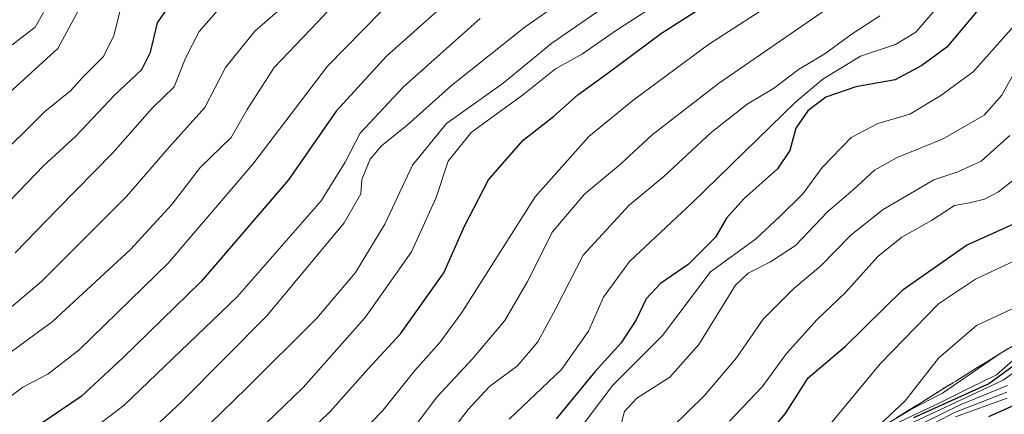
# Model space of a CAD drawing. Units: metres. Extents: x 648482 to 651947, y 4725399 to 4727787.
# Drawn here: x 648847 to 649019, y 4726112 to 4726181 of the extents above; entities that cross this region are included whole.
import ezdxf

# ---------------------------------------------------------------- set-up
doc = ezdxf.new("R2010")
doc.units = ezdxf.units.M
doc.header["$MEASUREMENT"] = 0
doc.linetypes.add('TRAZOSX2', pattern=[1.5, 1, -0.5])
for name, color, linetype, lineweight in [('Curva de nivel maestra', 36, 'Continuous', 30), ('Curva de nivel normal', 36, 'Continuous', 0), ('Escarpado Cxs', 39, 'Continuous', 13), ('Escarpado superficial', 39, 'TRAZOSX2', 0)]:
    doc.layers.add(name, color=color, linetype=linetype, lineweight=lineweight)

# ---------------------------------------------------------------- blocks, each defined once
blk = doc.blocks.new('*U171')
at = {"layer": 'Curva de nivel normal', "color": 36, "linetype": 'Continuous', "lineweight": 0}
blk.add_polyline3d([(648998.61, 4726109.02, 730), (649018.75, 4726118.46, 730), (649027.91, 4726125.06, 730)], dxfattribs=at)
blk = doc.blocks.new('*U172')
at = {"layer": 'Curva de nivel normal', "color": 36, "linetype": 'Continuous', "lineweight": 0}
blk.add_polyline3d([(649027.12, 4726128.16, 715), (649018.2, 4726123.11, 715), (649008.19, 4726116.21, 715), (649002.65, 4726113.32, 715), (648998.87, 4726111.08, 715)], dxfattribs=at)
blk = doc.blocks.new('*U173')
at = {"layer": 'Curva de nivel normal', "color": 36, "linetype": 'Continuous', "lineweight": 0}
blk.add_polyline3d([(649020.7, 4726153.52, 695), (649017.9, 4726151.29, 695), (649015.5, 4726150.04, 695), (649012.88, 4726149.37, 695), (649010.28, 4726148.91, 695), (649006.25, 4726146.32, 695), (649001.06, 4726143.43, 695), (648996.88, 4726140.05, 695), (648991.26, 4726133.76, 695), (648986.3, 4726129.05, 695), (648980.96, 4726123.09, 695), (648976.76, 4726117.32, 695), (648971.06, 4726111.32, 695)], dxfattribs=at)
blk = doc.blocks.new('*U174')
at = {"layer": 'Curva de nivel normal', "color": 36, "linetype": 'Continuous', "lineweight": 0}
blk.add_polyline3d([(649008.07, 4726184.4, 670), (649003.51, 4726179.17, 670), (648999.96, 4726177.01, 670), (648993.88, 4726174.96, 670), (648987.3, 4726170.96, 670), (648982.58, 4726167.03, 670), (648964.59, 4726149.43, 670), (648953.61, 4726139.17, 670), (648949.07, 4726132.95, 670), (648946.51, 4726126.99, 670), (648941.79, 4726120.32, 670), (648932.64, 4726111.66, 670)], dxfattribs=at)
blk = doc.blocks.new('*U175')
at = {"layer": 'Curva de nivel normal', "color": 36, "linetype": 'Continuous', "lineweight": 0}
blk.add_polyline3d([(649019.42, 4726115.33, 745), (649010.41, 4726112.08, 745)], dxfattribs=at)
blk = doc.blocks.new('*U179')
at = {"layer": 'Curva de nivel normal', "color": 36, "linetype": 'Continuous', "lineweight": 0}
blk.add_polyline3d([(649019.87, 4726161.14, 690), (649014.91, 4726156.65, 690), (649010.85, 4726154.83, 690), (649006.65, 4726153.42, 690), (648997.85, 4726148.23, 690), (648992.25, 4726143.81, 690), (648986.91, 4726138.37, 690), (648982.25, 4726134.46, 690), (648976.91, 4726129.12, 690), (648972.25, 4726122.37, 690), (648966.69, 4726115.78, 690), (648961.01, 4726110.17, 690)], dxfattribs=at)
blk = doc.blocks.new('*U180')
at = {"layer": 'Curva de nivel normal', "color": 36, "linetype": 'Continuous', "lineweight": 0}
blk.add_polyline3d([(649025.91, 4726133.51, 710), (649014.1, 4726128, 710), (649007.49, 4726122.29, 710), (649001.66, 4726114.83, 710), (648997.05, 4726110.57, 710)], dxfattribs=at)
blk = doc.blocks.new('*U181')
at = {"layer": 'Curva de nivel normal', "color": 36, "linetype": 'Continuous', "lineweight": 0}
blk.add_polyline3d([(649020.86, 4726172.46, 685), (649018.52, 4726168.19, 685), (649015.41, 4726164.68, 685), (649008.29, 4726160.56, 685), (649000.25, 4726157.31, 685), (648996.33, 4726155.09, 685), (648992.58, 4726151.64, 685), (648988.14, 4726147.83, 685), (648982.53, 4726141.96, 685), (648978.18, 4726139.08, 685), (648974.33, 4726137.12, 685), (648972.12, 4726135.01, 685), (648965.71, 4726124.66, 685), (648960.67, 4726118.99, 685), (648954.88, 4726115.33, 685), (648952.76, 4726113, 685), (648952.23, 4726110.99, 685)], dxfattribs=at)
blk = doc.blocks.new('*U182')
at = {"layer": 'Curva de nivel normal', "color": 36, "linetype": 'Continuous', "lineweight": 0}
blk.add_polyline3d([(649022.4, 4726182.25, 680), (649013.5, 4726172.26, 680), (649007.89, 4726168.12, 680), (649002.49, 4726164.89, 680), (648996.91, 4726163.22, 680), (648992.25, 4726160.78, 680), (648987.2, 4726155.57, 680), (648983.88, 4726151.03, 680), (648979.82, 4726147, 680), (648975.57, 4726143.04, 680), (648967.75, 4726137.34, 680), (648959.39, 4726126.24, 680), (648950.74, 4726117.58, 680), (648943.58, 4726108.08, 680)], dxfattribs=at)
blk = doc.blocks.new('*U183')
at = {"layer": 'Curva de nivel normal', "color": 36, "linetype": 'Continuous', "lineweight": 0}
blk.add_polyline3d([(649023.89, 4726140.76, 705), (649013.94, 4726136.08, 705), (649007.44, 4726131.76, 705), (648997.32, 4726121.32, 705), (648984.18, 4726105.41, 705)], dxfattribs=at)
blk = doc.blocks.new('*U191')
at = {"layer": 'Curva de nivel normal', "color": 36, "linetype": 'Continuous', "lineweight": 0}
blk.add_polyline3d([(649021.87, 4726123.14, 720), (649017.6, 4726119.38, 720), (649013.03, 4726117.18, 720), (649007.8, 4726114.54, 720), (649000.57, 4726111.14, 720)], dxfattribs=at)
blk = doc.blocks.new('*U192')
at = {"layer": 'Curva de nivel normal', "color": 36, "linetype": 'Continuous', "lineweight": 0}
blk.add_polyline3d([(649019.49, 4726117.52, 735), (649011.22, 4726114.16, 735), (648998.58, 4726107.93, 735)], dxfattribs=at)
blk = doc.blocks.new('*U198')
at = {"layer": 'Curva de nivel maestra', "color": 36, "linetype": 'Continuous', "lineweight": 30}
blk.add_polyline3d([(649028.91, 4726127, 725), (649016.24, 4726117.82, 725), (649003.11, 4726111.88, 725)], dxfattribs=at)
blk = doc.blocks.new('*U199')
at = {"layer": 'Curva de nivel maestra', "color": 36, "linetype": 'Continuous', "lineweight": 30}
blk.add_polyline3d([(649015.58, 4726184.53, 675), (649008.91, 4726176.56, 675), (649004.58, 4726173.37, 675), (648999.91, 4726170.86, 675), (648993.06, 4726169.64, 675), (648987.83, 4726167.82, 675), (648984.68, 4726165.45, 675), (648982.59, 4726162.42, 675), (648981.56, 4726158.5, 675), (648979.42, 4726155.31, 675), (648973.57, 4726150.08, 675), (648970.53, 4726146.72, 675), (648968.59, 4726143.41, 675), (648963.86, 4726138.63, 675), (648959.02, 4726135.3, 675), (648956.55, 4726132.66, 675), (648954.8, 4726128.99, 675), (648952.15, 4726124.99, 675), (648947.6, 4726119.93, 675), (648940.84, 4726111.68, 675)], dxfattribs=at)
blk = doc.blocks.new('*U203')
at = {"layer": 'Curva de nivel maestra', "color": 36, "linetype": 'Continuous', "lineweight": 30}
blk.add_polyline3d([(648970.25, 4726100.08, 700), (648980.79, 4726112.63, 700), (648984.76, 4726118.86, 700), (648991.22, 4726124.32, 700), (649001.31, 4726134.28, 700), (649012.35, 4726142.01, 700), (649022.25, 4726146.46, 700)], dxfattribs=at)

msp = doc.modelspace()

# ---------------------------------------------------------------- linework, layer by layer
at = {"layer": 'Curva de nivel maestra', "color": 36, "linetype": 'Continuous', "lineweight": 30}
for points in [[(648929.13, 4726190.94, 625), (648911.3, 4726174.98, 625), (648902.49, 4726165.39, 625), (648894.22, 4726153.43, 625), (648879, 4726135.64, 625), (648865.29, 4726122.32, 625), (648858.09, 4726115.6, 625), (648850.7, 4726110.59, 625), (648841.1, 4726104.24, 625)], [(648842.79, 4726146.86, 600), (648851.51, 4726155.84, 600), (648857.16, 4726161.04, 600), (648863.89, 4726168.17, 600), (648868.64, 4726172.66, 600), (648870.18, 4726175.66, 600), (648871.41, 4726180.79, 600), (648874.55, 4726185.52, 600)], [(648844.16, 4726071.01, 650), (648857.71, 4726078.99, 650), (648872.25, 4726087.33, 650), (648878.79, 4726091.95, 650), (648884.1, 4726096.96, 650), (648891.46, 4726103.29, 650), (648901.53, 4726113.06, 650), (648908.08, 4726120.46, 650), (648913.73, 4726126.54, 650), (648921.28, 4726137.2, 650), (648924.85, 4726145.31, 650), (648929.03, 4726153.38, 650), (648935.12, 4726160.31, 650), (648940.38, 4726164.46, 650), (648944.6, 4726168.26, 650), (648949.67, 4726171.92, 650), (648959.18, 4726178.99, 650), (648970.57, 4726186.35, 650)], [(649016.25, 4726112.1, 750), (649023.91, 4726115.52, 750)]]:
    msp.add_polyline3d(points, dxfattribs=at)
at = {"layer": 'Curva de nivel normal', "color": 36, "linetype": 'Continuous', "lineweight": 0}
for points in [[(648916.56, 4726189.2, 620), (648901.01, 4726173.24, 620), (648888, 4726156.12, 620), (648873.24, 4726138.86, 620), (648857.71, 4726123.73, 620), (648852.3, 4726119.52, 620), (648847.9, 4726117.26, 620), (648838.9, 4726110.46, 620)], [(648843.2, 4726062.93, 655), (648851.89, 4726067.66, 655), (648863.88, 4726075.61, 655), (648881.21, 4726085.13, 655), (648887.28, 4726089.61, 655), (648891.27, 4726094.99, 655), (648897.38, 4726100.99, 655), (648904.61, 4726106.96, 655), (648910.65, 4726113.18, 655), (648916.25, 4726120.15, 655), (648920.58, 4726125, 655), (648924.4, 4726130.25, 655), (648937.21, 4726150.43, 655), (648946.56, 4726160.99, 655), (648954.19, 4726167.23, 655), (648967.41, 4726177.01, 655), (648983.58, 4726187.52, 655)], [(648897.11, 4726187.04, 610), (648888.37, 4726179.36, 610), (648883.22, 4726172.99, 610), (648879.66, 4726166.02, 610), (648873.39, 4726159.12, 610), (648865.96, 4726150.51, 610), (648851.13, 4726135.62, 610), (648843.22, 4726128.99, 610)], [(648906.42, 4726188.66, 615), (648899.32, 4726180.99, 615), (648891.72, 4726172.99, 615), (648887, 4726165.66, 615), (648884.2, 4726160.81, 615), (648878.9, 4726155.6, 615), (648873.88, 4726149.13, 615), (648866.69, 4726141.28, 615), (648853.04, 4726128.63, 615), (648843.44, 4726121.66, 615)], [(648945.48, 4726187.16, 635), (648935.45, 4726180.12, 635), (648922.62, 4726169.89, 635), (648914.89, 4726162.92, 635), (648910.39, 4726159.32, 635), (648908.46, 4726157.04, 635), (648907.01, 4726153.44, 635), (648906.84, 4726150.97, 635), (648903.89, 4726145.91, 635), (648890.41, 4726129.7, 635), (648875.65, 4726114.72, 635), (648866.91, 4726106.51, 635), (648854.48, 4726098.18, 635), (648844.37, 4726093.24, 635)], [(648960.58, 4726185.5, 645), (648951.38, 4726179.5, 645), (648945.46, 4726175.4, 645), (648940.72, 4726172.79, 645), (648935.23, 4726168.35, 645), (648926.06, 4726161.66, 645), (648922.04, 4726156.66, 645), (648919.96, 4726150.32, 645), (648915.67, 4726140.84, 645), (648907.59, 4726129.37, 645), (648896.74, 4726117.17, 645), (648880.5, 4726101.49, 645), (648869.25, 4726092.95, 645), (648860.24, 4726087.72, 645), (648851.24, 4726083.06, 645), (648844.66, 4726078.41, 645)], [(648836.06, 4726053.61, 660), (648852.33, 4726060.54, 660), (648860.5, 4726065.84, 660), (648868.68, 4726070.39, 660), (648883.53, 4726079.08, 660), (648891.92, 4726085.51, 660), (648899.02, 4726093.14, 660), (648908.22, 4726101.79, 660), (648915.68, 4726109.68, 660), (648919.97, 4726115.42, 660), (648926.29, 4726122.18, 660), (648931.88, 4726128.87, 660), (648935.87, 4726135.66, 660), (648940.2, 4726144.32, 660), (648945.76, 4726150.88, 660), (648952.06, 4726156.16, 660), (648957.58, 4726161.25, 660), (648969.12, 4726170.21, 660), (648989.07, 4726183.95, 660)], [(648841.76, 4726084.35, 640), (648848.98, 4726089.15, 640), (648860.76, 4726095.13, 640), (648874.25, 4726104.71, 640), (648886.91, 4726117.05, 640), (648899.14, 4726129.27, 640), (648905.88, 4726137.23, 640), (648910.98, 4726145.66, 640), (648915.8, 4726155.99, 640), (648921.72, 4726163.23, 640), (648931.64, 4726170.29, 640), (648940.12, 4726177.23, 640), (648950.4, 4726184.32, 640)], [(648842.78, 4726166.15, 590), (648854.03, 4726176.32, 590), (648858.66, 4726184.99, 590)], [(648883.19, 4726184.44, 605), (648878.62, 4726179.28, 605), (648876.29, 4726174.66, 605), (648874.26, 4726169.66, 605), (648870.43, 4726165.92, 605), (648863.62, 4726158.09, 605), (648853.9, 4726148.24, 605), (648846.58, 4726140.67, 605)], [(648864.95, 4726183.21, 595), (648863.77, 4726178.56, 595), (648862, 4726174.92, 595), (648858.36, 4726171.33, 595), (648856.2, 4726168.96, 595), (648851.78, 4726165.32, 595), (648842.66, 4726156.33, 595)], [(648851.54, 4726182.58, 585), (648850.06, 4726180.04, 585), (648846.04, 4726176.93, 585)], [(648997.24, 4726182.04, 665), (648992.42, 4726178.85, 665), (648987.64, 4726175.37, 665), (648983.09, 4726172.66, 665), (648978.74, 4726169.32, 665), (648974.15, 4726166.58, 665), (648967.88, 4726161.67, 665), (648959.58, 4726153.99, 665), (648953.58, 4726148.97, 665), (648945.58, 4726140.26, 665), (648940.77, 4726130.93, 665), (648937.67, 4726125.16, 665), (648934.1, 4726120.96, 665), (648929.23, 4726117.34, 665), (648925.53, 4726113.33, 665), (648917.57, 4726102.93, 665)], [(648927.58, 4726181.55, 630), (648914.19, 4726169.57, 630), (648906.72, 4726161.55, 630), (648904.1, 4726156.49, 630), (648899.91, 4726149.77, 630), (648885.25, 4726132.99, 630), (648865.58, 4726114.08, 630), (648848.51, 4726101.06, 630), (648838.79, 4726096.16, 630)], [(649000.3, 4726107.6, 740), (649010.25, 4726112.84, 740), (649019.38, 4726116.37, 740)]]:
    msp.add_polyline3d(points, dxfattribs=at)
at = {"layer": 'Escarpado Cxs', "color": 39, "linetype": 'Continuous', "lineweight": 13}
msp.add_polyline3d([(649000.16, 4726111.88, 709.64), (649001.45, 4726112.69, 709.71), (649002.74, 4726113.49, 711.68), (649004.03, 4726114.29, 711.3), (649005.31, 4726115.09, 711.35), (649006.6, 4726115.89, 711.9), (649007.89, 4726116.69, 712.93), (649009.18, 4726117.5, 713.41), (649010.47, 4726118.3, 713.99), (649011.76, 4726119.1, 714.33), (649013.04, 4726119.9, 714.21), (649014.33, 4726120.7, 714.54), (649015.62, 4726121.5, 714.94), (649016.91, 4726122.31, 714.69), (649018.2, 4726123.11, 714.35), (649019.55, 4726123.91, 714.3)], dxfattribs=at)
at = {"layer": 'Escarpado superficial', "color": 39, "linetype": 'TRAZOSX2', "lineweight": 0}
msp.add_polyline3d([(648973.85, 4726091.66, 709.21), (648977.18, 4726095.1, 707.28), (648980.51, 4726098.53, 714.94), (648984.28, 4726100.64, 710.5), (648988.06, 4726102.76, 710.43), (648991.83, 4726104.87, 710.6), (648995.35, 4726107.98, 709.72), (648998.87, 4726111.08, 711.57), (649002.74, 4726113.49, 711.68), (649006.6, 4726115.89, 711.9), (649010.47, 4726118.3, 713.99), (649014.33, 4726120.7, 714.54), (649018.2, 4726123.11, 714.35), (649022.24, 4726125.5, 714.68)], dxfattribs=at)

# ---------------------------------------------------------------- block references
at = {"layer": 'Curva de nivel maestra', "color": 36, "linetype": 'Continuous', "lineweight": 30}
for name in ['*U198', '*U203', '*U199']:
    msp.add_blockref(name, (0, 0), dxfattribs=at)
at = {"layer": 'Curva de nivel normal', "color": 36, "linetype": 'Continuous', "lineweight": 0}
for name in ['*U192', '*U175', '*U171', '*U180', '*U172', '*U191', '*U183', '*U173', '*U181', '*U179', '*U174', '*U182']:
    msp.add_blockref(name, (0, 0), dxfattribs=at)

doc.saveas('drawing.dxf')
